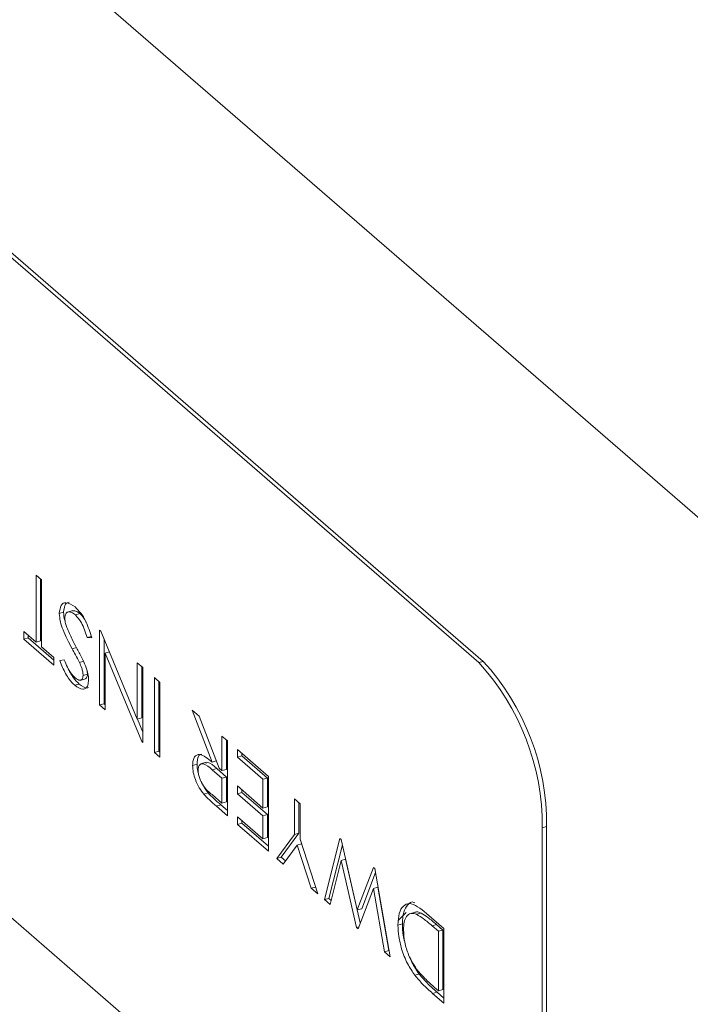
# Model space of a CAD drawing. Extents: x 19 to 29.8, y 0.6 to 8.7.
# Drawn here: x 25.1 to 25.1, y 4.3 to 4.3 of the extents above; entities that cross this region are included whole.
import ezdxf

# ---------------------------------------------------------------- set-up
doc = ezdxf.new("R2010")
doc.units = 0
doc.header["$MEASUREMENT"] = 0
doc.layers.get('0').update_dxf_attribs({"linetype": 'CONTINUOUS'})
doc.layers.add('D7', color=7, linetype='CONTINUOUS')

# ---------------------------------------------------------------- blocks, each defined once
blk = doc.blocks.new('A$C65B461B9')
at = {"color": 7, "linetype": 'Continuous', "lineweight": 15}
for p, q in [((3.280298139938619, 1.070455279296235), (3.247086187967991, 1.099218296913985)), ((3.27466693556352, 1.068030762231261), (3.252525658530384, 1.087206034323638)), ((3.274762779971187, 1.068058430128543), (3.252621547935409, 1.087233715210543)), ((3.252525658530384, 1.072824603452502), (3.27466693556352, 1.053649331360125)), ((3.265016092315665, 1.069940534770844), (3.265136739935347, 1.069836050867279)), ((3.265016092315665, 1.068477805118309), (3.265016092315665, 1.069940534770844)), ((3.26511198172069, 1.068505486005215), (3.26511198172069, 1.069857477119132)), ((3.265136739935347, 1.069836050867279), (3.265136739935347, 1.068373321214745)), ((3.265618680940026, 1.069130094560506), (3.265522791534995, 1.0691024136736)), ((3.265820298739452, 1.069166217894141), (3.265700425733808, 1.069131613538103)), ((3.265970083186257, 1.069099618348353), (3.26587423877859, 1.069071950451072)), ((3.264750688335706, 1.068707651707204), (3.265016092315665, 1.068477805118309)), ((3.264750688335706, 1.068540486460974), (3.264750688335706, 1.068707651707204)), ((3.266403487983698, 1.068739014877224), (3.26643102598474, 1.068715166268744)), ((3.266403487983698, 1.067109119978458), (3.266403487983698, 1.068739014877224)), ((3.26643102598474, 1.068715166268744), (3.26722386758367, 1.066798535110109)), ((3.264846577740752, 1.068568167347879), (3.264750688335706, 1.068540486460974)), ((3.265402143915292, 1.067976309379624), (3.264750688335706, 1.068540486460974)), ((3.264846577740752, 1.068568167347879), (3.264846577740752, 1.06862459405549)), ((3.265402221860068, 1.068086965425087), (3.264846577740752, 1.068568167347879)), ((3.26511198172069, 1.068505486005215), (3.265016092315665, 1.068477805118309)), ((3.266228628645177, 1.068604062263098), (3.266132784237517, 1.068576394365817)), ((3.266234622882916, 1.06857081469138), (3.266132784237517, 1.068576394365817)), ((3.266499332391358, 1.067136787875741), (3.266499332391358, 1.068549930421588)), ((3.265136739935347, 1.068373321214745), (3.265402143915292, 1.068143474625852)), ((3.265899107885428, 1.068361166435603), (3.265803263477768, 1.068333498538321)), ((3.266617460158091, 1.068264414619547), (3.266524090606016, 1.068237461151537)), ((3.266524090606016, 1.068237461151537), (3.266524090606016, 1.067004623085269)), ((3.267319055542021, 1.06631616325558), (3.266524090606016, 1.068237461151537)), ((3.265402143915292, 1.068143474625852), (3.265402143915292, 1.067976309379624)), ((3.265534845905261, 1.068074583645507), (3.265632527871258, 1.068090197734456)), ((3.266059243959479, 1.068060223995017), (3.265963399551811, 1.068032556097736)), ((3.26722386758367, 1.068028493344409), (3.267344515203366, 1.067924009440842)), ((3.26722386758367, 1.066798535110109), (3.26722386758367, 1.068028493344409)), ((3.27466693556352, 1.068030762231261), (3.274762779971187, 1.068058430128543)), ((3.266137389532272, 1.067781960231174), (3.266041545124605, 1.067754292333892)), ((3.266137389532272, 1.067781960231174), (3.26613094667918, 1.067845226539704)), ((3.267319756988709, 1.066826215997015), (3.267319756988709, 1.067945435692694)), ((3.267344515203366, 1.067924009440842), (3.267344515203366, 1.06629411454208)), ((3.265956677895179, 1.06756493789401), (3.265860833487519, 1.067537269996727)), ((3.265977364499097, 1.067645575245581), (3.266097237504734, 1.06768017960162)), ((3.26759786481303, 1.066074707344066), (3.26759786481303, 1.067704602242831)), ((3.26759786481303, 1.067704602242831), (3.267718512432733, 1.067600118339264)), ((3.267693754218062, 1.066102388230972), (3.267693754218062, 1.067621544591118)), ((3.267718512432733, 1.067600118339264), (3.267718512432733, 1.065970223440504)), ((3.266499332391358, 1.067136787875741), (3.266403487983698, 1.067109119978458)), ((3.266524168550792, 1.067115279130735), (3.266499332391358, 1.067136787875741)), ((3.266524090606016, 1.067004623085269), (3.266403487983698, 1.067109119978458)), ((3.268418185493392, 1.066994183694389), (3.26857167088038, 1.066861261450145)), ((3.268852350657138, 1.065865919526435), (3.268418185493392, 1.066994183694389)), ((3.267319756988709, 1.066826215997015), (3.26722386758367, 1.066798535110109)), ((3.267344489231153, 1.06651406921018), (3.267226439536078, 1.066799352564443)), ((3.26857167088038, 1.066861261450145), (3.269005836044119, 1.065732997282193)), ((3.267344524055975, 1.066323515382276), (3.267319055542021, 1.06631616325558)), ((3.267344515203366, 1.06629411454208), (3.267319055542021, 1.06631616325558)), ((3.269069744989952, 1.065677650511572), (3.269069744989952, 1.06642991661829)), ((3.269069744989952, 1.06642991661829), (3.269190288692666, 1.066325522709473)), ((3.26916558939762, 1.065705318408854), (3.26916558939762, 1.066346845976953)), ((3.269190288692666, 1.066325522709473), (3.269190288692666, 1.064695627810709)), ((3.267693754218062, 1.066102388230972), (3.26759786481303, 1.066074707344066)), ((3.267718512432733, 1.065970223440504), (3.26759786481303, 1.066074707344066)), ((3.26771848646052, 1.066080969480716), (3.267693754218062, 1.066102388230972)), ((3.269407430194146, 1.065970255448256), (3.269407430194146, 1.066137420694484)), ((3.269407430194146, 1.066137420694484), (3.270083098431261, 1.065552274836621)), ((3.268725980479378, 1.065859122866399), (3.268606107473733, 1.065824518510363)), ((3.268944415285343, 1.065892496295374), (3.268852350657138, 1.065865919526435)), ((3.269503319599192, 1.06599793633516), (3.269407430194146, 1.065970255448256)), ((3.269962450811558, 1.065489593493956), (3.269407430194146, 1.065970255448256)), ((3.269503319599192, 1.06599793633516), (3.269503319599192, 1.066054363042769)), ((3.270058340216597, 1.065517274380861), (3.269503319599192, 1.06599793633516)), ((3.268526129268697, 1.065817374860956), (3.268430239863665, 1.065789693974051)), ((3.268953806581994, 1.065723857327143), (3.268857962174327, 1.06569618942986)), ((3.269069744989952, 1.065510485265342), (3.268857962174327, 1.06569618942986)), ((3.26916558939762, 1.065538153162624), (3.268953806581994, 1.065723857327143)), ((3.269005836044119, 1.065732997282193), (3.269069744989952, 1.065677650511572)), ((3.26916558939762, 1.065705318408854), (3.269069744989952, 1.065677650511572)), ((3.26916558939762, 1.065538153162624), (3.269069744989952, 1.065510485265342)), ((3.269069744989952, 1.064967186965755), (3.269069744989952, 1.065510485265342)), ((3.26916558939762, 1.064994854863037), (3.26916558939762, 1.065538153162624)), ((3.270058340216597, 1.065517274380861), (3.269962450811558, 1.065489593493956)), ((3.269962450811558, 1.064862690072566), (3.269962450811558, 1.065489593493956)), ((3.270058340216597, 1.064890370959471), (3.270058340216597, 1.065517274380861)), ((3.270083098431261, 1.065552274836621), (3.270083098431261, 1.063922379937855)), ((3.269407430194146, 1.065343352026864), (3.269962450811558, 1.064862690072566)), ((3.269407430194146, 1.065176186780636), (3.269407430194146, 1.065343352026864)), ((3.269503319599192, 1.06520386766754), (3.269407430194146, 1.065176186780636)), ((3.269503319599192, 1.06520386766754), (3.269503319599192, 1.065260339372525)), ((3.270058340216597, 1.064723205713241), (3.269503319599192, 1.06520386766754)), ((3.268769873518369, 1.065192573326543), (3.268674029110709, 1.065164905429262)), ((3.268852870242061, 1.065155006006873), (3.269069744989952, 1.064967186965755)), ((3.26916558939762, 1.064994854863037), (3.269069744989952, 1.064967186965755)), ((3.269962450811558, 1.064695524826336), (3.269407430194146, 1.065176186780636)), ((3.270650069501951, 1.06506126348619), (3.270770717121646, 1.064956779582625)), ((3.270650069501951, 1.064286453694852), (3.270650069501951, 1.06506126348619)), ((3.269044110442049, 1.064932893478366), (3.268948266034382, 1.064905225581084)), ((3.269190288692666, 1.064695627810709), (3.268948266034382, 1.064905225581084)), ((3.269190321640078, 1.06480627086655), (3.269044110442049, 1.064932893478366)), ((3.270058340216597, 1.064890370959471), (3.269962450811558, 1.064862690072566)), ((3.270745958906989, 1.064314134581757), (3.270745958906989, 1.064978205834477)), ((3.270770717121646, 1.064956779582625), (3.270770717121646, 1.064181969791286)), ((3.269407430194146, 1.064674691041947), (3.269962450811558, 1.06419402908765)), ((3.269407430194146, 1.064507525795718), (3.269407430194146, 1.064674691041947)), ((3.269503319599192, 1.064535206682622), (3.269503319599192, 1.064591633390235)), ((3.270058340216597, 1.064723205713241), (3.269962450811558, 1.064695524826336)), ((3.269962450811558, 1.06419402908765), (3.269962450811558, 1.064695524826336)), ((3.270058340216597, 1.064221709974555), (3.270058340216597, 1.064723205713241)), ((3.269503319599192, 1.064535206682622), (3.269407430194146, 1.064507525795718)), ((3.270083098431261, 1.063922379937855), (3.269407430194146, 1.064507525795718)), ((3.270083072459055, 1.064033125978069), (3.269503319599192, 1.064535206682622)), ((3.276050753056705, 1.064435369025166), (3.276146642461729, 1.064463049912072)), ((3.276050753056705, 1.054847778442658), (3.276050753056705, 1.064435369025166)), ((3.276146642461729, 1.054875459329564), (3.276146642461729, 1.064463049912072)), ((3.270058340216597, 1.064221709974555), (3.269962450811558, 1.06419402908765)), ((3.270264017902317, 1.063765699079882), (3.270650069501951, 1.064286453694852)), ((3.270359907307341, 1.063793379966787), (3.270745958906989, 1.064314134581757)), ((3.270745958906989, 1.064314134581757), (3.270650069501951, 1.064286453694852)), ((3.270770717121646, 1.064181969791286), (3.27115676872128, 1.062992554191402)), ((3.271301525081522, 1.062867191506074), (3.271641229705818, 1.064202893570425)), ((3.271641229705818, 1.064202893570425), (3.271667624620026, 1.064180034904184)), ((3.271667624620026, 1.064180034904184), (3.27201938361458, 1.062642519615247)), ((3.270710445270293, 1.064054582224106), (3.270405448919025, 1.063643216226522)), ((3.270803409845985, 1.064081418785507), (3.270710445270293, 1.064054582224106)), ((3.271015441621554, 1.063114947050013), (3.270710445270293, 1.064054582224106)), ((3.271397414486561, 1.062894872392979), (3.27169446814958, 1.064062721260859)), ((3.270359907307341, 1.063793379966787), (3.270264017902317, 1.063765699079882)), ((3.270405448919025, 1.063643216226522), (3.270264017902317, 1.063765699079882)), ((3.270455407016652, 1.063710674792476), (3.270359907307341, 1.063793379966787)), ((3.27166949512576, 1.063718676823542), (3.271425601961742, 1.062759737775792)), ((3.27176533953342, 1.063746344720823), (3.27166949512576, 1.063718676823542)), ((3.272003380398882, 1.062259366971468), (3.27166949512576, 1.063718676823542)), ((3.272082702005907, 1.062359255654806), (3.27176533953342, 1.063746344720823)), ((3.27201938361458, 1.062642519615247), (3.272371825030657, 1.063570127500727)), ((3.272371825030657, 1.063570127500727), (3.272399363031706, 1.06354627889225)), ((3.272399363031706, 1.06354627889225), (3.27273719715026, 1.061623811064552)), ((3.272115228022233, 1.062670187512529), (3.272414820690283, 1.06345845151884)), ((3.271108361199868, 1.063141770621792), (3.271015441621554, 1.063114947050013)), ((3.27115676872128, 1.062992554191402), (3.271015441621554, 1.063114947050013)), ((3.272369227106029, 1.063112639194292), (3.272034451577415, 1.062232458541523)), ((3.272465116511061, 1.063140320081197), (3.272369227106029, 1.063112639194292)), ((3.27261176934925, 1.061732434726572), (3.272369227106029, 1.063112639194292)), ((3.272707658754289, 1.061760115613477), (3.272465116511061, 1.063140320081197)), ((3.271397414486561, 1.062894872392979), (3.271301525081522, 1.062867191506074)), ((3.271425601961742, 1.062759737775792), (3.271301525081522, 1.062867191506074)), ((3.271448645560209, 1.062850504981732), (3.271397414486561, 1.062894872392979)), ((3.272115228022233, 1.062670187512529), (3.27201938361458, 1.062642519615247)), ((3.273086488998775, 1.062590497414995), (3.272907084466691, 1.062415954949938)), ((3.273282962032116, 1.062595167331175), (3.27316313402385, 1.062560575964758)), ((3.27340785139987, 1.062574973068111), (3.273311961994832, 1.062547292181204)), ((3.273529252410679, 1.062567765986596), (3.273907406319449, 1.062240275095061)), ((3.272049817689354, 1.062272772262546), (3.272003380398882, 1.062259366971468)), ((3.272034451577415, 1.062232458541523), (3.272003380398882, 1.062259366971468)), ((3.273001951656074, 1.06234076173389), (3.272906062251042, 1.062313080846986)), ((3.273746516854306, 1.062323167760466), (3.27365062744926, 1.062295486873561)), ((3.273786758699753, 1.062177593752397), (3.27365062744926, 1.062295486873561)), ((3.273882648104784, 1.062205274639302), (3.273746516854306, 1.062323167760466)), ((3.273882648104784, 1.062205274639302), (3.273786758699753, 1.062177593752397)), ((3.273882648104784, 1.060909710232997), (3.273882648104784, 1.062205274639302)), ((3.273907406319449, 1.062240275095061), (3.273907406319449, 1.060610380196298)), ((3.273786758699753, 1.060882029346092), (3.273786758699753, 1.062177593752397)), ((3.272707658754289, 1.061760115613477), (3.27261176934925, 1.061732434726572)), ((3.27273719715026, 1.061623811064552), (3.27261176934925, 1.061732434726572)), ((3.272714205524341, 1.06175444594429), (3.272707658754289, 1.061760115613477)), ((3.273369713866348, 1.061245525638814), (3.273273824461302, 1.061217844751909)), ((3.273703417277698, 1.060954205134773), (3.273786758699753, 1.060882029346092)), ((3.273882648104784, 1.060909710232997), (3.273786758699753, 1.060882029346092)), ((3.273756700718838, 1.060851618622531), (3.273660811313814, 1.060823937735626)), ((3.273907406319449, 1.060610380196298), (3.273660811313814, 1.060823937735626)), ((3.273907380347243, 1.06072112623651), (3.273756700718838, 1.060851618622531))]:
    blk.add_line(p, q, dxfattribs=at)
for centre, radius, start, end in [((3.270803346867812, 1.064479717193317), 0.005247593588601355, 359.5157793626958, 42.58628161821403), ((3.27089961917515, 1.06450748427615), 0.005247211429196789, 359.5148028643048, 42.58864600644242)]:
    blk.add_arc(centre, radius, start, end, dxfattribs=at)
for points, knots in [([(3.265522791534995, 1.0691024136736), (3.26553251692965, 1.069169420608111), (3.265552080118109, 1.069304208895315), (3.265685679376265, 1.069363405279972), (3.2657986484659, 1.069289795739088), (3.265867588091549, 1.069244875361235)], [0, 0, 0, 0, 0.2781320550777047, 0.5594785613630902, 1, 1, 1, 1]), ([(3.265618680940026, 1.069130094560506), (3.26562756426426, 1.069199877098857), (3.265643305037376, 1.069323528006455), (3.26570979688427, 1.06934214378341), (3.265738763977428, 1.06935025372426)], [0, 0, 0, 0, 0.5643512021633234, 1, 1, 1, 1]), ([(3.265803263477768, 1.068333498538321), (3.265733464426251, 1.068464149686531), (3.265636264231329, 1.068646090798843), (3.265539452394552, 1.068924166522849), (3.265528333206209, 1.069043125789812), (3.265522791534995, 1.0691024136736)], [0, 0, 0, 0, 0.5609718274637716, 0.7811935804793212, 1, 1, 1, 1]), ([(3.265654428382906, 1.06891604205006), (3.265650473929089, 1.068927848502156), (3.265626527428385, 1.06899934338532), (3.265622251093614, 1.06907060275278), (3.265618680940026, 1.069130094560506)], [0, 0, 0, 0, 0.1651370220502135, 1, 1, 1, 1]), ([(3.26587423877859, 1.069071950451072), (3.265845274594628, 1.069093395739284), (3.265787434875907, 1.069136220679194), (3.265712828811768, 1.069144431850502), (3.265656053019921, 1.069102398299435), (3.265647637582955, 1.06903117028097), (3.265643439154683, 1.068995634903937)], [0, 0, 0, 0, 0.2811982740966412, 0.5615358987605519, 0.7812519919867504, 1, 1, 1, 1]), ([(3.265970083186257, 1.069099618348353), (3.265940888937525, 1.069122058197904), (3.265883735733357, 1.06916598840191), (3.265833279187515, 1.069162997744662), (3.265808596191416, 1.069161534735652)], [0, 0, 0, 0, 0.5108068596524069, 1, 1, 1, 1]), ([(3.265867588091549, 1.069244875361235), (3.265908644514997, 1.069204282417237), (3.265990661053547, 1.069123191750387), (3.266127918511568, 1.068896606295423), (3.266194156322651, 1.068694367882387), (3.266234622882916, 1.06857081469138)], [0, 0, 0, 0, 0.2805685049226915, 0.5604788645580907, 1, 1, 1, 1]), ([(3.266132784237517, 1.068576394365817), (3.266094639666935, 1.068691502549522), (3.266026641870727, 1.068896698274597), (3.265920735215833, 1.06901848301999), (3.26587423877859, 1.069071950451072)], [0, 0, 0, 0, 0.5609677475678149, 0.9999999999999999, 0.9999999999999999, 0.9999999999999999, 0.9999999999999999]), ([(3.266105694851806, 1.068914499149703), (3.266104558159451, 1.068917393091081), (3.266070586336522, 1.069003883039927), (3.266019479751865, 1.069052565142247), (3.265970083186257, 1.069099618348353)], [0, 0, 0, 0, 0.03345985766329944, 1, 1, 1, 1]), ([(3.265643439154683, 1.068995634903937), (3.265646682675989, 1.06895908829936), (3.265652493015072, 1.068893619894737), (3.265675764526105, 1.068827802406804), (3.265686045118581, 1.06879872639317)], [0, 0, 0, 0, 0.5582327045681971, 1, 1, 1, 1]), ([(3.265686045118581, 1.06879872639317), (3.265723601649167, 1.068711507189635), (3.265790737241506, 1.068555595213632), (3.265867095265531, 1.068414917958357), (3.265900737609787, 1.068352937404101)], [0, 0, 0, 0, 0.5594131109882782, 1, 1, 1, 1]), ([(3.265963399551811, 1.068032556097736), (3.26593384952476, 1.06808947835809), (3.265881093124076, 1.068191103089918), (3.265827040174553, 1.068289997204825), (3.265803263477768, 1.068333498538321)], [0, 0, 0, 0, 0.5601221211564792, 1, 1, 1, 1]), ([(3.265900737609787, 1.068352937404101), (3.265938926783807, 1.068282971539914), (3.266007073750945, 1.068158120412023), (3.266068771171792, 1.06802204480832), (3.266095893707803, 1.067962225201408)], [0, 0, 0, 0, 0.5603943301678624, 1, 1, 1, 1]), ([(3.265860833487519, 1.067537269996727), (3.265819011781691, 1.067578794632523), (3.265750096184338, 1.067647220705188), (3.265660900959876, 1.067789294707194), (3.265593996641694, 1.067927342740184), (3.265554572263941, 1.068025479828977), (3.265534845905261, 1.068074583645507)], [0, 0, 0, 0, 0.3395626800355089, 0.5595459218863178, 0.7796146542788901, 1, 1, 1, 1]), ([(3.265632527871258, 1.068090197734456), (3.265655059034234, 1.068036235941795), (3.265692137969186, 1.067947432456514), (3.265751462198896, 1.067834174734978), (3.265807818469529, 1.067755427725826), (3.265846697916363, 1.067718370128784), (3.265866133253756, 1.067699845510758)], [0, 0, 0, 0, 0.3401620375572308, 0.5597956073354631, 0.7799474634554656, 1, 1, 1, 1]), ([(3.266041545124605, 1.067754292333892), (3.266039951501728, 1.067779971316749), (3.266036761258132, 1.067831377589085), (3.2660087353789, 1.067930333589278), (3.265980600111174, 1.067993772547528), (3.265963399551811, 1.068032556097736)], [0, 0, 0, 0, 0.2794963409990341, 0.5595184630591555, 1, 1, 1, 1]), ([(3.265956677895179, 1.06756493789401), (3.265914988956073, 1.067606674456259), (3.265846292137358, 1.067675449750406), (3.265766942549984, 1.067798476173227), (3.265732594889368, 1.067871028399893), (3.265720162837095, 1.06789728850199)], [0, 0, 0, 0, 0.4961931648342353, 0.8176483405709604, 1, 1, 1, 1]), ([(3.26608397620193, 1.067680221167452), (3.266096956604212, 1.067684727597404), (3.266118052460659, 1.067692051484386), (3.266134819284328, 1.067733379678461), (3.26613653299751, 1.067765770768956), (3.266137389532272, 1.067781960231174)], [0, 0, 0, 0, 0.4444549233136011, 0.7223317927039805, 0.9999999999999999, 0.9999999999999999, 0.9999999999999999, 0.9999999999999999]), ([(3.266095893707803, 1.067962225201408), (3.266116302486122, 1.0679042511023), (3.266152746088711, 1.067800727755823), (3.266159306311319, 1.067700671703516), (3.266162192744293, 1.067656648031249)], [0, 0, 0, 0, 0.5600099019123199, 1, 1, 1, 1]), ([(3.266162192744293, 1.067656648031249), (3.266158930829345, 1.067614799131816), (3.266152400763435, 1.067531021327632), (3.266102683257596, 1.067465908806626), (3.266009209683599, 1.067436928504366), (3.265921974721298, 1.067495922376261), (3.265860833487519, 1.067537269996727)], [0, 0, 0, 0, 0.1866424791884006, 0.3736417751934611, 0.5609980948330313, 1, 1, 1, 1]), ([(3.265866133253756, 1.067699845510758), (3.265905778029822, 1.067672248585314), (3.265965326203681, 1.067630796805844), (3.266019935982694, 1.067661451122473), (3.266039052128971, 1.067705430880508), (3.266040714334164, 1.067738009261562), (3.266041545124605, 1.067754292333892)], [0, 0, 0, 0, 0.4986058389741988, 0.7489276050997115, 0.8745109538018011, 0.9999999999999999, 0.9999999999999999, 0.9999999999999999, 0.9999999999999999]), ([(3.266163680529498, 1.067490782220851), (3.266153486927411, 1.067486675184026), (3.266094490458354, 1.067462905306693), (3.266019068336863, 1.067518745746918), (3.265956677895179, 1.06756493789401)], [0, 0, 0, 0, 0.1727832570105166, 1, 1, 1, 1]), ([(3.268430239863665, 1.065789693974051), (3.268432131429183, 1.065828077719722), (3.268435912840363, 1.065904810311747), (3.268480194505404, 1.066010056232445), (3.268617802688436, 1.066058894627858), (3.268758456979324, 1.065943170854167), (3.268852350657138, 1.065865919526435)], [0, 0, 0, 0, 0.1254537110170459, 0.2507933568502528, 0.4998676064395076, 1, 1, 1, 1]), ([(3.268526129268697, 1.065817374860956), (3.268528136245646, 1.065855378128505), (3.268532148374728, 1.065931350110223), (3.268565907698825, 1.066022070868875), (3.268609900232288, 1.06603070114345), (3.268633950101862, 1.066035419148109)], [0, 0, 0, 0, 0.3121152197560986, 0.6239466577122661, 1, 1, 1, 1]), ([(3.268953806581994, 1.065723857327143), (3.268886203282019, 1.065789131725415), (3.268799902767437, 1.065872459228103), (3.268732002319663, 1.065848661237885), (3.26871729152391, 1.06584350534591)], [0, 0, 0, 0, 0.7833475883190594, 1, 1, 1, 1]), ([(3.268674029110709, 1.065164905429262), (3.268640128336035, 1.065208636969972), (3.268572391461706, 1.065296016621511), (3.268491775824767, 1.065464022554487), (3.268438266897302, 1.065640093914453), (3.26843291546508, 1.065739828712649), (3.268430239863665, 1.065789693974051)], [0, 0, 0, 0, 0.2805094765007712, 0.5604838044186391, 0.7802513227292427, 1, 1, 1, 1]), ([(3.268559590537908, 1.065601072481783), (3.268552782784365, 1.065622756838843), (3.268529516984312, 1.065696864092047), (3.268527532838245, 1.065767445863356), (3.268526129268697, 1.065817374860956)], [0, 0, 0, 0, 0.2926077559530137, 1, 1, 1, 1]), ([(3.268857962174327, 1.06569618942986), (3.268792488398763, 1.065754087022277), (3.268694463425806, 1.065840769207328), (3.268592883115435, 1.065827861960681), (3.268556229737751, 1.065764232343669), (3.268552667583659, 1.065711331170133), (3.268550887483368, 1.065684895088864)], [0, 0, 0, 0, 0.5006895619122929, 0.749614335360532, 0.8748758234114921, 1, 1, 1, 1]), ([(3.268550887483368, 1.065684895088864), (3.26855267914441, 1.065655888020257), (3.268556265897455, 1.065597818335606), (3.268593515830776, 1.06547381666244), (3.268691963837124, 1.065287633962397), (3.268788406730923, 1.065208140396969), (3.268852870242061, 1.065155006006873)], [0, 0, 0, 0, 0.1250882940760406, 0.2504161275072028, 0.4989697383307139, 1, 1, 1, 1]), ([(3.268769873518369, 1.065192573326543), (3.268735348666841, 1.065235272120312), (3.268678124281205, 1.065306044683624), (3.268632806033029, 1.065408247130362), (3.268614829376599, 1.065448788376888)], [0, 0, 0, 0, 0.6033241099261173, 1, 1, 1, 1]), ([(3.268948266034382, 1.064905225581084), (3.26889695046378, 1.064949436777052), (3.268805309178493, 1.065028390801644), (3.268714144916618, 1.065123190076747), (3.268674029110709, 1.065164905429262)], [0, 0, 0, 0, 0.5599612711352168, 1, 1, 1, 1]), ([(3.269044110442049, 1.064932893478366), (3.268992794871448, 1.064977104674336), (3.268901153586146, 1.065056058698927), (3.268809989324279, 1.065150857974029), (3.268769873518369, 1.065192573326543)], [0, 0, 0, 0, 0.5599612711352168, 1, 1, 1, 1]), ([(3.272906062251042, 1.062313080846986), (3.272911286948517, 1.062403267677025), (3.272921733925546, 1.062583599600258), (3.273016060528324, 1.062743013495451), (3.27320966675423, 1.062825502324355), (3.273397510039086, 1.062674012295516), (3.273529252410679, 1.062567765986596)], [0, 0, 0, 0, 0.186917451998772, 0.3737484019530271, 0.5607834967203309, 1, 1, 1, 1]), ([(3.273001951656074, 1.06234076173389), (3.273007005795929, 1.062431894645718), (3.273017111736653, 1.062614118294694), (3.273113996135411, 1.06275934411568), (3.273201891792691, 1.062838041663113), (3.27326275542725, 1.0628009367044), (3.273269745726683, 1.062796675132219)], [0, 0, 0, 0, 0.319488551080457, 0.6388292485893362, 0.9585188805066085, 1, 1, 1, 1]), ([(3.273311961994832, 1.062547292181204), (3.273269161162194, 1.062559978412212), (3.273183682104214, 1.062585314533244), (3.273088648264295, 1.062518658712153), (3.273034310042799, 1.062385184734102), (3.273029244146887, 1.062267270162689), (3.273026709870738, 1.0622082819618)], [0, 0, 0, 0, 0.2803157021639387, 0.5598284117641059, 0.7797988004226818, 1, 1, 1, 1]), ([(3.27340785139987, 1.062574973068111), (3.273362845391549, 1.062594789040452), (3.273312822847412, 1.062616813774229), (3.273276316463235, 1.062589746790465), (3.273272655402256, 1.062587032364473)], [0, 0, 0, 0, 0.8997145003288429, 0.9999999999999999, 0.9999999999999999, 0.9999999999999999, 0.9999999999999999]), ([(3.27365062744926, 1.062295486873561), (3.273587030351589, 1.062350832936244), (3.273473506655595, 1.062449628161561), (3.273361306509148, 1.062517460284607), (3.273311961994832, 1.062547292181204)], [0, 0, 0, 0, 0.5602098938173148, 1, 1, 1, 1]), ([(3.273746516854306, 1.062323167760466), (3.273682919756627, 1.062378513823148), (3.27356939606064, 1.062477309048465), (3.273457195914187, 1.062545141171512), (3.27340785139987, 1.062574973068111)], [0, 0, 0, 0, 0.5602098938173148, 1, 1, 1, 1]), ([(3.273273824461302, 1.061217844751909), (3.273218311170364, 1.061299703401118), (3.273107367817968, 1.06146329797124), (3.272986150508576, 1.061767874473892), (3.27291614394704, 1.062064713265457), (3.27290942437801, 1.062230253181296), (3.272906062251042, 1.062313080846986)], [0, 0, 0, 0, 0.2801186115914475, 0.5598172494611412, 0.7797551755519622, 1, 1, 1, 1]), ([(3.273053182729736, 1.061947799662471), (3.273041211691424, 1.06199504795589), (3.273006543805334, 1.062131878063092), (3.273003768579219, 1.062258115122272), (3.273001951656074, 1.06234076173389)], [0, 0, 0, 0, 0.3453062661709324, 1, 1, 1, 1]), ([(3.273026709870738, 1.0622082819618), (3.27303163355921, 1.062120269687304), (3.273041476283954, 1.061944328297415), (3.273148482903462, 1.061598924624604), (3.273266850523829, 1.061422877041129), (3.273339084327947, 1.061315444057175)], [0, 0, 0, 0, 0.2806370802520061, 0.5610089983139099, 1, 1, 1, 1]), ([(3.273369713866348, 1.061245525638814), (3.273312180100053, 1.061324872424919), (3.273233212403003, 1.061433779478495), (3.273176944630418, 1.061582859355958), (3.273161672062177, 1.061623323595028)], [0, 0, 0, 0, 0.7285734348546505, 1, 1, 1, 1]), ([(3.273660811313814, 1.060823937735626), (3.273587940168131, 1.060887101454123), (3.273457875075248, 1.060999840108588), (3.273330038468874, 1.061151260270568), (3.273273824461302, 1.061217844751909)], [0, 0, 0, 0, 0.5602667407811182, 0.9999999999999999, 0.9999999999999999, 0.9999999999999999, 0.9999999999999999]), ([(3.273339084327947, 1.061315444057175), (3.273406755241485, 1.061240475674134), (3.273527658889403, 1.06110653406593), (3.273649688703149, 1.061000771426227), (3.273703417277698, 1.060954205134773)], [0, 0, 0, 0, 0.5597094438677863, 1, 1, 1, 1]), ([(3.273756700718838, 1.060851618622531), (3.273683829573162, 1.060914782341028), (3.27355376448028, 1.061027520995493), (3.27342592787392, 1.061178941157474), (3.273369713866348, 1.061245525638814)], [0, 0, 0, 0, 0.5602667407811182, 0.9999999999999999, 0.9999999999999999, 0.9999999999999999, 0.9999999999999999])]:
    blk.add_open_spline(points, degree=3, knots=knots, dxfattribs=at)

msp = doc.modelspace()

# ---------------------------------------------------------------- block references
at = {"layer": 'D7', "color": 7, "linetype": 'Continuous'}
msp.add_blockref('A$C65B461B9', (21.78553413640099, 3.230814720735978), dxfattribs=at)

doc.saveas('drawing.dxf')
